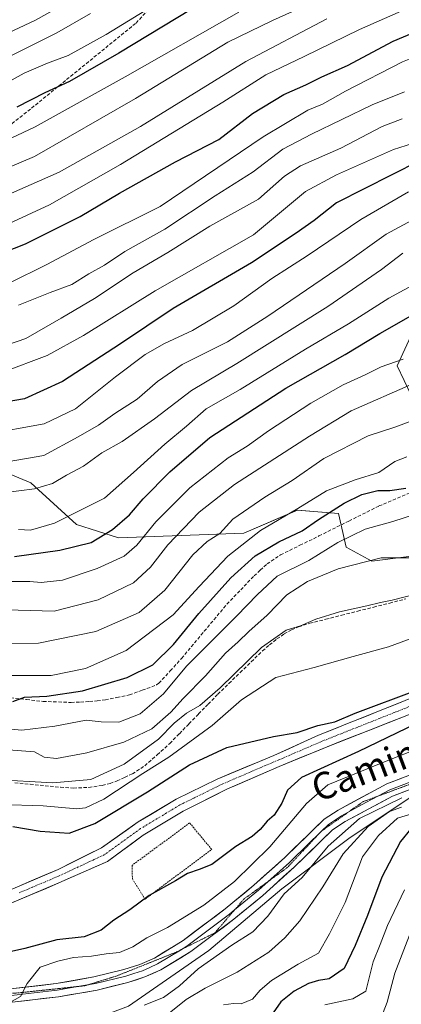
# Model space of a CAD drawing. Units: metres. Extents: x 668453 to 671914, y 4746689 to 4749087.
# Drawn here: x 670228 to 670342, y 4747216 to 4747509 of the extents above; entities that cross this region are included whole.
import ezdxf
from ezdxf.enums import TextEntityAlignment as Align

# ---------------------------------------------------------------- set-up
doc = ezdxf.new("R2010")
doc.units = ezdxf.units.M
doc.header["$MEASUREMENT"] = 0
for name, pattern in [('TRAZO_Y_PUNTO', [1, 0.5, -0.25, 0, -0.25]), ('TRAZOS', [0.75, 0.5, -0.25]), ('TRAZOS2', [0.375, 0.25, -0.125]), ('TRAZOSX2', [1.5, 1, -0.5])]:
    doc.linetypes.add(name, pattern=pattern)
for name, color, linetype, lineweight in [('Alambrada', 19, 'TRAZOS', 0), ('Arbolado forestal CxS', 92, 'Continuous', 0), ('Corriente artificial lineal', 5, 'TRAZOSX2', 13), ('Corriente natural Cxs', 5, 'Continuous', 13), ('Corriente natural eje', 5, 'TRAZO_Y_PUNTO', 0), ('Corriente natural superficial', 5, 'Continuous', 13), ('Curva de nivel maestra', 36, 'Continuous', 30), ('Curva de nivel normal', 36, 'Continuous', 0), ('Layer 0', 7, 'Continuous', 0), ('Senda', 19, 'TRAZOSX2', 0), ('Suelo desnudo CxS', 43, 'Continuous', 0), ('Texto cartográfico', 19, 'Continuous', 0), ('Vía pecuaria eje', 92, 'TRAZOS2', 0)]:
    doc.layers.add(name, color=color, linetype=linetype, lineweight=lineweight)
doc.styles.add('Arial', font='txt', dxfattribs={"height": 0.2})

# ---------------------------------------------------------------- blocks, each defined once
blk = doc.blocks.new('*U161')
at = {"layer": 'Arbolado forestal CxS', "color": 92, "linetype": 'Continuous', "lineweight": 0}
for points in [[(670214.3513, 4747378.1799, 863.6332), (670231.6851, 4747371.0047, 858.9653), (670245.3399, 4747358.6529, 851.2149), (670257.7759, 4747354.6347, 845.6386), (670295.2015, 4747356.0211, 827.5011), (670311.1415, 4747362.9539, 826.2954), (670323.3845, 4747361.9377, 822.6455), (670325.6965, 4747351.8609, 815.5632), (670333.3193, 4747347.6997, 813.174), (670344.4093, 4747349.0867, 813.1488)], [(670347.1817, 4747392.7669, 833.8601), (670340.9439, 4747405.9407, 841.5185), (670346.7131, 4747418.4375, 846.4691)], [(670358.6801, 4747312.4001, 799.6432), (670317.4901, 4747295.8901, 798.0096), (670304.1201, 4747289.8001, 798.14), (670287.2301, 4747282.8201, 796.9166), (670275.0001, 4747276.8501, 797.2025), (670263.6901, 4747270.0301, 796.712), (670252.8001, 4747262.3601, 796.1928), (670239.8101, 4747255.8901, 795.9375), (670223.7401, 4747249.0401, 795.489)], [(670224.8201, 4747245.4401, 795.7674), (670240.0201, 4747251.8501, 796.3876), (670254.5401, 4747258.2501, 797.3909), (670265.1301, 4747266.0601, 797.9817), (670277.1001, 4747273.2701, 798.5289), (670290.1601, 4747279.7601, 798.1394), (670305.7201, 4747286.5901, 799.4206), (670320.0001, 4747292.4201, 799.1648), (670359.6801, 4747308.0301, 801.0928)], [(670346.5525, 4747278.5067, 817.6427), (670326.5163, 4747265.1433, 817.619), (670306.4815, 4747250.1087, 811.6143), (670284.7763, 4747231.7333, 811.3759), (670260.7783, 4747215.1689, 812.3386)]]:
    blk.add_polyline3d(points, dxfattribs=at)
blk = doc.blocks.new('*U167')
at = {"layer": 'Suelo desnudo CxS', "color": 43, "linetype": 'Continuous', "lineweight": 0}
for points in [[(670223.7401, 4747249.0401, 795.489), (670239.8101, 4747255.8901, 795.9375), (670252.8001, 4747262.3601, 796.1928), (670263.6901, 4747270.0301, 796.712), (670275.0001, 4747276.8501, 797.2025), (670287.2301, 4747282.8201, 796.9166), (670304.1201, 4747289.8001, 798.14), (670317.4901, 4747295.8901, 798.0096), (670358.6801, 4747312.4001, 799.6432)], [(670359.6801, 4747308.0301, 801.0928), (670320.0001, 4747292.4201, 799.1648), (670305.7201, 4747286.5901, 799.4206), (670290.1601, 4747279.7601, 798.1394), (670277.1001, 4747273.2701, 798.5289), (670265.1301, 4747266.0601, 797.9817), (670254.5401, 4747258.2501, 797.3909), (670240.0201, 4747251.8501, 796.3876), (670224.8201, 4747245.4401, 795.7674)]]:
    blk.add_polyline3d(points, dxfattribs=at)
blk = doc.blocks.new('*U192')
at = {"layer": 'Curva de nivel normal', "color": 36, "linetype": 'Continuous', "lineweight": 0}
blk.add_polyline3d([(670223.45, 4747368.08, 860), (670232.77, 4747369.26, 860), (670238.1, 4747370.85, 860), (670242.3, 4747373.29, 860), (670247.37, 4747376.03, 860), (670252.88, 4747379.99, 860), (670258.95, 4747383.34, 860), (670268.57, 4747390.07, 860), (670279.56, 4747398.57, 860), (670293.08, 4747406.58, 860), (670320.22, 4747423.59, 860), (670336.21, 4747434.6, 860), (670342.57, 4747439.5, 860)], dxfattribs=at)
blk = doc.blocks.new('*U194')
at = {"layer": 'Curva de nivel normal', "color": 36, "linetype": 'Continuous', "lineweight": 0}
blk.add_polyline3d([(670225.77, 4747498.24, 935), (670239.43, 4747505.1, 935), (670249.43, 4747510.8, 935)], dxfattribs=at)
blk = doc.blocks.new('*U204')
at = {"layer": 'Curva de nivel normal', "color": 36, "linetype": 'Continuous', "lineweight": 0}
for points in [[(670221.28, 4747323.1, 835), (670233.96, 4747323.24, 835), (670251.09, 4747326.76, 835), (670263.96, 4747332.46, 835), (670271.6, 4747339.11, 835), (670280.01, 4747349.59, 835), (670284.23, 4747353.59, 835), (670288, 4747355.92, 835), (670291.96, 4747360.21, 835), (670301.43, 4747366.74, 835), (670309.61, 4747371.78, 835), (670319.06, 4747378.29, 835), (670332.24, 4747385.06, 835), (670340.23, 4747387.59, 835), (670355.76, 4747393.38, 835)], [(670345.12, 4747237.6, 835), (670340.18, 4747225.01, 835), (670337.89, 4747216.34, 835), (670336.05, 4747211.49, 835)]]:
    blk.add_polyline3d(points, dxfattribs=at)
blk = doc.blocks.new('*U210')
at = {"layer": 'Curva de nivel normal', "color": 36, "linetype": 'Continuous', "lineweight": 0}
blk.add_polyline3d([(670218.58, 4747470.31, 920), (670232.94, 4747477.09, 920), (670259.85, 4747491.95, 920), (670293.65, 4747511.28, 920)], dxfattribs=at)
blk = doc.blocks.new('*U215')
at = {"layer": 'Curva de nivel normal', "color": 36, "linetype": 'Continuous', "lineweight": 0}
blk.add_polyline3d([(670220.02, 4747502.85, 940), (670233.1, 4747508.85, 940), (670246.58, 4747516.51, 940)], dxfattribs=at)
blk = doc.blocks.new('*U230')
at = {"layer": 'Curva de nivel normal', "color": 36, "linetype": 'Continuous', "lineweight": 0}
blk.add_polyline3d([(670216.12, 4747461.18, 915), (670232.75, 4747468.26, 915), (670262.94, 4747485.49, 915), (670290.45, 4747502.31, 915), (670303.75, 4747508.74, 915), (670318.74, 4747515.59, 915)], dxfattribs=at)
blk = doc.blocks.new('*U237')
at = {"layer": 'Curva de nivel normal', "color": 36, "linetype": 'Continuous', "lineweight": 0}
for points in [[(670224.62, 4747313.67, 830), (670237.77, 4747313.69, 830), (670247.94, 4747315.72, 830), (670260.11, 4747321.1, 830), (670274.1, 4747331.76, 830), (670281.83, 4747340.13, 830), (670290.42, 4747349.16, 830), (670300.12, 4747356.88, 830), (670311.24, 4747363.4, 830), (670319.82, 4747368.65, 830), (670328.43, 4747371.96, 830), (670335.47, 4747374.11, 830), (670340.24, 4747377.44, 830), (670343.74, 4747378.84, 830)], [(670343.05, 4747249.86, 830), (670338.02, 4747239.23, 830), (670335.84, 4747233.52, 830), (670333.76, 4747228.34, 830), (670331.53, 4747219.6, 830), (670327.68, 4747217.36, 830), (670319.34, 4747215.51, 830)]]:
    blk.add_polyline3d(points, dxfattribs=at)
blk = doc.blocks.new('*U242')
at = {"layer": 'Curva de nivel normal', "color": 36, "linetype": 'Continuous', "lineweight": 0}
blk.add_polyline3d([(670227.97, 4747357.16, 855), (670231.59, 4747356.96, 855), (670238.72, 4747359.01, 855), (670253.65, 4747366.45, 855), (670262.3, 4747374.14, 855), (670271.6, 4747382.59, 855), (670278.06, 4747387.92, 855), (670283.93, 4747393.12, 855), (670294.12, 4747398.87, 855), (670313.62, 4747410.88, 855), (670326.42, 4747418.44, 855), (670338.42, 4747426.02, 855), (670351.09, 4747432.88, 855)], dxfattribs=at)
blk = doc.blocks.new('*U248')
at = {"layer": 'Curva de nivel normal', "color": 36, "linetype": 'Continuous', "lineweight": 0}
blk.add_polyline3d([(670217.99, 4747385.48, 870), (670235.7, 4747388.6, 870), (670244.96, 4747393.1, 870), (670256.93, 4747402.65, 870), (670265.79, 4747409.32, 870), (670271.56, 4747412.57, 870), (670279.91, 4747416.4, 870), (670292.2, 4747423.78, 870), (670303.5, 4747431.92, 870), (670314.1, 4747438.71, 870), (670330.09, 4747449.44, 870), (670344.27, 4747457.76, 870)], dxfattribs=at)
blk = doc.blocks.new('*U255')
at = {"layer": 'Curva de nivel normal', "color": 36, "linetype": 'Continuous', "lineweight": 0}
blk.add_polyline3d([(670219.96, 4747454.7, 910), (670240.14, 4747463.63, 910), (670264.43, 4747477.16, 910), (670295.8, 4747496.58, 910), (670319.89, 4747509.21, 910)], dxfattribs=at)
blk = doc.blocks.new('*U262')
at = {"layer": 'Curva de nivel normal', "color": 36, "linetype": 'Continuous', "lineweight": 0}
blk.add_polyline3d([(670223.95, 4747447.73, 905), (670237.22, 4747453.89, 905), (670258.45, 4747465.82, 905), (670288.92, 4747484.43, 905), (670301.78, 4747492.56, 905), (670313.2, 4747498.01, 905), (670329.66, 4747506.11, 905), (670342.05, 4747511.55, 905)], dxfattribs=at)
blk = doc.blocks.new('*U270')
at = {"layer": 'Curva de nivel normal', "color": 36, "linetype": 'Continuous', "lineweight": 0}
blk.add_polyline3d([(670275.46, 4747517.74, 930), (670254.12, 4747504.6, 930), (670242.82, 4747498.3, 930), (670236.62, 4747496.09, 930), (670229.66, 4747493.03, 930), (670219.91, 4747487.71, 930)], dxfattribs=at)
blk = doc.blocks.new('*U271')
at = {"layer": 'Curva de nivel normal', "color": 36, "linetype": 'Continuous', "lineweight": 0}
blk.add_polyline3d([(670224.36, 4747333.24, 840), (670238.63, 4747332.83, 840), (670251.76, 4747336.18, 840), (670262.3, 4747341.3, 840), (670267.36, 4747345.92, 840), (670272.53, 4747352.59, 840), (670281.87, 4747362.32, 840), (670292.4, 4747370.53, 840), (670314.73, 4747384.99, 840), (670327.18, 4747392.52, 840), (670345.81, 4747400.63, 840)], dxfattribs=at)
blk = doc.blocks.new('*U287')
at = {"layer": 'Curva de nivel maestra', "color": 36, "linetype": 'Continuous', "lineweight": 30}
blk.add_polyline3d([(670226.8, 4747349.14, 850), (670240.29, 4747351.01, 850), (670249.68, 4747353.32, 850), (670256, 4747357.14, 850), (670261.09, 4747361.5, 850), (670265.2, 4747366.26, 850), (670273.16, 4747374.32, 850), (670285.1, 4747384.58, 850), (670307.76, 4747399.24, 850), (670325.42, 4747409.27, 850), (670335.76, 4747415.54, 850), (670348.42, 4747422.78, 850)], dxfattribs=at)
blk = doc.blocks.new('*U295')
at = {"layer": 'Curva de nivel maestra', "color": 36, "linetype": 'Continuous', "lineweight": 30}
blk.add_polyline3d([(670214.1, 4747435.99, 900), (670230.1, 4747442.22, 900), (670246.43, 4747450.36, 900), (670258.1, 4747457.35, 900), (670274.77, 4747466.7, 900), (670287.7, 4747473.3, 900), (670297.8, 4747481.03, 900), (670307.16, 4747486.69, 900), (670313.72, 4747489.55, 900), (670318.43, 4747492.02, 900), (670326.1, 4747495.33, 900), (670339.74, 4747502.6, 900), (670345.9, 4747505.14, 900), (670349.62, 4747504.66, 900), (670353.98, 4747503.13, 900), (670361.09, 4747501.8, 900), (670370.54, 4747501.83, 900), (670389.72, 4747500.66, 900), (670406.46, 4747500.03, 900), (670420.9, 4747498.46, 900), (670436.42, 4747498.38, 900), (670446.61, 4747500.8, 900), (670458.17, 4747507.1, 900), (670472.94, 4747519.23, 900)], dxfattribs=at)
blk = doc.blocks.new('*U304')
at = {"layer": 'Curva de nivel maestra', "color": 36, "linetype": 'Continuous', "lineweight": 30}
blk.add_polyline3d([(670279.8, 4747512.27, 925), (670257.97, 4747499.01, 925), (670243.23, 4747490.6, 925), (670235.88, 4747487.25, 925), (670227.48, 4747482.98, 925)], dxfattribs=at)

msp = doc.modelspace()

# ---------------------------------------------------------------- linework, layer by layer
at = {"layer": 'Alambrada', "color": 19, "linetype": 'TRAZOS', "lineweight": 0}
msp.add_polyline3d([(670265.73, 4747247.05, 800.7), (670285.62, 4747261.83, 799.01), (670279.03, 4747269.74, 798.36), (670261.87, 4747257.1, 798.02), (670261.96, 4747253.07, 798.55), (670265.73, 4747247.05, 800.7)], dxfattribs=at)
at = {"layer": 'Arbolado forestal CxS', "color": 92, "linetype": 'Continuous', "lineweight": 0}
for points in [[(670346.71, 4747418.44, 846.47), (670340.94, 4747405.94, 841.52), (670347.18, 4747392.77, 833.86)], [(670346.71, 4747418.44, 846.47), (670340.94, 4747405.94, 841.52), (670347.18, 4747392.77, 833.86)], [(670346.71, 4747418.44, 846.47), (670340.94, 4747405.94, 841.52), (670347.18, 4747392.77, 833.86)], [(670344.41, 4747349.09, 813.15), (670333.32, 4747347.7, 813.17), (670325.7, 4747351.86, 815.56), (670323.38, 4747361.94, 822.65), (670311.14, 4747362.95, 826.3), (670295.2, 4747356.02, 827.5), (670257.78, 4747354.63, 845.64), (670245.34, 4747358.65, 851.21), (670231.69, 4747371, 858.97), (670214.35, 4747378.18, 863.63)], [(670344.41, 4747349.09, 813.15), (670333.32, 4747347.7, 813.17), (670325.7, 4747351.86, 815.56), (670323.38, 4747361.94, 822.65), (670311.14, 4747362.95, 826.3), (670295.2, 4747356.02, 827.5), (670257.78, 4747354.63, 845.64), (670245.34, 4747358.65, 851.21), (670231.69, 4747371, 858.97), (670214.35, 4747378.18, 863.63)], [(670344.41, 4747349.09, 813.15), (670333.32, 4747347.7, 813.17), (670325.7, 4747351.86, 815.56), (670323.38, 4747361.94, 822.65), (670311.14, 4747362.95, 826.3), (670295.2, 4747356.02, 827.5), (670257.78, 4747354.63, 845.64), (670245.34, 4747358.65, 851.21), (670231.69, 4747371, 858.97), (670214.35, 4747378.18, 863.63)], [(670130.84, 4747225.39, 802.51), (670139.38, 4747219.54, 805.98), (670153.19, 4747211.45, 814.73), (670167.24, 4747208.64, 815.81), (670204.78, 4747205.79, 817.54), (670252.87, 4747212.17, 813.87), (670260.78, 4747215.17, 812.34), (670284.78, 4747231.73, 811.38), (670306.48, 4747250.11, 811.61), (670326.52, 4747265.14, 817.62), (670346.55, 4747278.51, 817.64), (670361.58, 4747283.52, 819.31), (670393.3, 4747291.87, 820.84), (670423.35, 4747301.89, 815.51), (670463.43, 4747311.92, 810.42), (670491.81, 4747323.61, 805.67), (670511.32, 4747327.05, 805.74)], [(670130.84, 4747225.39, 802.51), (670139.38, 4747219.54, 805.98), (670153.19, 4747211.45, 814.73), (670167.24, 4747208.64, 815.81), (670204.78, 4747205.79, 817.54), (670252.87, 4747212.17, 813.87), (670260.78, 4747215.17, 812.34), (670284.78, 4747231.73, 811.38), (670306.48, 4747250.11, 811.61), (670326.52, 4747265.14, 817.62), (670346.55, 4747278.51, 817.64), (670361.58, 4747283.52, 819.31), (670393.3, 4747291.87, 820.84), (670423.35, 4747301.89, 815.51), (670463.43, 4747311.92, 810.42), (670491.81, 4747323.61, 805.67), (670511.32, 4747327.05, 805.74)], [(670204.78, 4747205.79, 817.54), (670252.87, 4747212.17, 813.87), (670260.78, 4747215.17, 812.34), (670284.78, 4747231.73, 811.38), (670306.48, 4747250.11, 811.61), (670326.52, 4747265.14, 817.62), (670346.55, 4747278.51, 817.64), (670361.58, 4747283.52, 819.31), (670393.3, 4747291.87, 820.84), (670423.35, 4747301.89, 815.51), (670463.43, 4747311.92, 810.42), (670491.81, 4747323.61, 805.67), (670511.32, 4747327.05, 805.74), (670514.39, 4747324.39, 805.85), (670517.54, 4747321.9, 805.89), (670526.21, 4747318.59, 805.43), (670530.46, 4747318.08, 806.14), (670536.37, 4747319.07, 807.4)], [(670358.68, 4747312.4, 799.64), (670317.49, 4747295.89, 798.01), (670304.12, 4747289.8, 798.14), (670287.23, 4747282.82, 796.92), (670275, 4747276.85, 797.2), (670263.69, 4747270.03, 796.71), (670252.8, 4747262.36, 796.19), (670239.81, 4747255.89, 795.94), (670223.74, 4747249.04, 795.49)], [(670224.82, 4747245.44, 795.77), (670240.02, 4747251.85, 796.39), (670254.54, 4747258.25, 797.39), (670265.13, 4747266.06, 797.98), (670277.1, 4747273.27, 798.53), (670290.16, 4747279.76, 798.14), (670305.72, 4747286.59, 799.42), (670320, 4747292.42, 799.16), (670359.68, 4747308.03, 801.09)]]:
    msp.add_polyline3d(points, dxfattribs=at)
at = {"layer": 'Corriente artificial lineal', "color": 5, "linetype": 'TRAZOSX2', "lineweight": 13}
msp.add_polyline3d([(670226.92, 4747281.71, 809.08), (670231.46, 4747281.26, 809.3), (670235.99, 4747280.81, 808.99), (670240.53, 4747280.35, 808.95), (670244.42, 4747280.11, 808.88), (670249.02, 4747280.32, 808.53), (670252.98, 4747280.91, 807.85), (670255.3, 4747281.52, 807.42), (670257.38, 4747282.27, 807.16), (670259.66, 4747283.32, 806.72), (670261.95, 4747284.37, 806.15), (670265.65, 4747286.74, 806.13), (670269.37, 4747290.06, 806.83), (670273.1, 4747293.39, 806.98), (670275.97, 4747296.33, 807.23), (670278.84, 4747299.27, 808.03), (670281.7, 4747302.21, 808.86), (670284.57, 4747305.14, 809.31), (670287.44, 4747308.08, 809.08), (670290.76, 4747311.31, 809.08), (670294.09, 4747314.54, 809.07), (670297.41, 4747317.77, 808.72), (670300.74, 4747321, 808.77), (670302.89, 4747322.78, 808.87), (670305.05, 4747324.56, 809.35), (670307.21, 4747326.02, 809.49), (670309.44, 4747327.29, 809.65), (670311.51, 4747328.18, 809.66), (670314.85, 4747329.21, 809.19), (670319.62, 4747330.41, 809.11), (670324.38, 4747331.62, 809.42), (670329.15, 4747332.83, 809.49), (670333.91, 4747334.03, 809.49), (670338.68, 4747335.24, 809.3), (670343.44, 4747336.45, 809.12)], dxfattribs=at)
at = {"layer": 'Corriente natural Cxs', "color": 5, "linetype": 'Continuous', "lineweight": 13}
for points in [[(670227.76, 4747250.75, 796.2), (670231.78, 4747252.47, 796.02), (670235.79, 4747254.18, 796.05), (670239.81, 4747255.89, 796.14), (670244.14, 4747258.05, 796.08), (670248.47, 4747260.2, 796.14), (670252.8, 4747262.36, 796.13), (670256.43, 4747264.92, 796.14), (670260.06, 4747267.47, 796.13), (670263.69, 4747270.03, 796.27), (670267.46, 4747272.3, 795.98), (670271.23, 4747274.58, 796.36), (670275, 4747276.85, 796.57), (670279.08, 4747278.84, 796.55), (670283.15, 4747280.83, 796.78), (670287.23, 4747282.82, 796.97), (670291.45, 4747284.57, 796.91), (670295.68, 4747286.31, 797.07), (670299.9, 4747288.06, 797.27), (670304.12, 4747289.8, 797.75), (670308.58, 4747291.83, 798.21), (670313.03, 4747293.86, 798.4), (670317.49, 4747295.89, 798.58), (670322.07, 4747297.72, 799.16), (670326.64, 4747299.56, 799.14), (670331.22, 4747301.39, 799.22), (670335.8, 4747303.23, 799.42), (670340.37, 4747305.06, 799.67), (670344.95, 4747306.9, 800.28)], [(670346.45, 4747302.83, 799.23), (670342.04, 4747301.09, 799.06), (670337.64, 4747299.36, 799.01), (670333.23, 4747297.62, 798.77), (670328.82, 4747295.89, 798.37), (670324.41, 4747294.15, 797.94), (670320, 4747292.42, 797.86), (670316.43, 4747290.96, 798), (670312.86, 4747289.51, 797.8), (670309.29, 4747288.05, 797.69), (670305.72, 4747286.59, 798.03), (670301.83, 4747284.88, 797.55), (670297.94, 4747283.18, 797.07), (670294.05, 4747281.47, 797.21), (670290.16, 4747279.76, 797.17), (670285.81, 4747277.6, 797.08), (670281.45, 4747275.43, 797.54), (670277.1, 4747273.27, 797), (670273.11, 4747270.87, 796.87), (670269.12, 4747268.46, 796.46), (670265.13, 4747266.06, 796.45), (670261.6, 4747263.46, 796.48), (670258.07, 4747260.85, 796.46), (670254.54, 4747258.25, 796.17), (670250.91, 4747256.65, 795.94), (670247.28, 4747255.05, 795.83), (670243.65, 4747253.45, 795.66), (670240.02, 4747251.85, 795.7), (670236.22, 4747250.25, 795.67), (670232.42, 4747248.65, 795.55), (670228.62, 4747247.04, 795.56), (670224.82, 4747245.44, 795.44)]]:
    msp.add_polyline3d(points, dxfattribs=at)
at = {"layer": 'Corriente natural eje', "color": 5, "linetype": 'TRAZO_Y_PUNTO', "lineweight": 0}
msp.add_polyline3d([(670345.7, 4747304.87, 799.64), (670341.21, 4747303.08, 799.11), (670336.71, 4747301.3, 799.2), (670332.22, 4747299.51, 798.76), (670327.73, 4747297.73, 798.52), (670323.23, 4747295.94, 798.45), (670318.74, 4747294.16, 797.96), (670314.45, 4747292.32, 798.02), (670310.16, 4747290.48, 797.88), (670305.87, 4747288.64, 797.48), (670301.57, 4747286.81, 797.36), (670297.28, 4747284.97, 797), (670292.99, 4747283.13, 796.83), (670288.7, 4747281.29, 796.99), (670284.48, 4747279.21, 796.77), (670280.27, 4747277.14, 796.87), (670276.05, 4747275.06, 796.62), (670272.17, 4747272.72, 796.35), (670268.29, 4747270.39, 796.19), (670264.41, 4747268.05, 796.05), (670260.83, 4747265.47, 796.22), (670257.25, 4747262.88, 796.07), (670253.67, 4747260.3, 796.07), (670250.23, 4747258.69, 795.83), (670246.8, 4747257.09, 795.83), (670243.36, 4747255.48, 795.87), (670239.92, 4747253.87, 795.73), (670236.01, 4747252.21, 795.79), (670232.1, 4747250.56, 795.77), (670228.19, 4747248.9, 795.69)], dxfattribs=at)
at = {"layer": 'Corriente natural superficial', "color": 5, "linetype": 'Continuous', "lineweight": 13}
for points in [[(670227.76, 4747250.75, 796.2), (670231.78, 4747252.47, 796.02), (670235.79, 4747254.18, 796.05), (670239.81, 4747255.89, 796.14), (670244.14, 4747258.05, 796.08), (670248.47, 4747260.2, 796.14), (670252.8, 4747262.36, 796.13), (670256.43, 4747264.92, 796.14), (670260.06, 4747267.47, 796.13), (670263.69, 4747270.03, 796.27), (670267.46, 4747272.3, 795.98), (670271.23, 4747274.58, 796.36), (670275, 4747276.85, 796.57), (670279.08, 4747278.84, 796.55), (670283.15, 4747280.83, 796.78), (670287.23, 4747282.82, 796.97), (670291.45, 4747284.57, 796.91), (670295.68, 4747286.31, 797.07), (670299.9, 4747288.06, 797.27), (670304.12, 4747289.8, 797.75), (670308.58, 4747291.83, 798.21), (670313.03, 4747293.86, 798.4), (670317.49, 4747295.89, 798.58), (670322.07, 4747297.72, 799.16), (670326.64, 4747299.56, 799.14), (670331.22, 4747301.39, 799.22), (670335.8, 4747303.23, 799.42), (670340.37, 4747305.06, 799.67), (670344.95, 4747306.9, 800.28)], [(670346.45, 4747302.83, 799.23), (670342.04, 4747301.09, 799.06), (670337.64, 4747299.36, 799.01), (670333.23, 4747297.62, 798.77), (670328.82, 4747295.89, 798.37), (670324.41, 4747294.15, 797.94), (670320, 4747292.42, 797.86), (670316.43, 4747290.96, 798), (670312.86, 4747289.51, 797.8), (670309.29, 4747288.05, 797.69), (670305.72, 4747286.59, 798.03), (670301.83, 4747284.88, 797.55), (670297.94, 4747283.18, 797.07), (670294.05, 4747281.47, 797.21), (670290.16, 4747279.76, 797.17), (670285.81, 4747277.6, 797.08), (670281.45, 4747275.43, 797.54), (670277.1, 4747273.27, 797), (670273.11, 4747270.87, 796.87), (670269.12, 4747268.46, 796.46), (670265.13, 4747266.06, 796.45), (670261.6, 4747263.46, 796.48), (670258.07, 4747260.85, 796.46), (670254.54, 4747258.25, 796.17), (670250.91, 4747256.65, 795.94), (670247.28, 4747255.05, 795.83), (670243.65, 4747253.45, 795.66), (670240.02, 4747251.85, 795.7), (670236.22, 4747250.25, 795.67), (670232.42, 4747248.65, 795.55), (670228.62, 4747247.04, 795.56), (670224.82, 4747245.44, 795.44)]]:
    msp.add_polyline3d(points, dxfattribs=at)
at = {"layer": 'Curva de nivel maestra', "color": 36, "linetype": 'Continuous', "lineweight": 30}
for points in [[(670347.61, 4747467, 875), (670322.84, 4747454.4, 875), (670316.12, 4747449.15, 875), (670310.82, 4747445.41, 875), (670297.47, 4747436.6, 875), (670274.15, 4747422.94, 875), (670258.42, 4747412.48, 875), (670241.09, 4747401.26, 875), (670229.77, 4747396.1, 875), (670217.66, 4747393.99, 875)], [(670226.32, 4747305.95, 825), (670229.79, 4747307.2, 825), (670236.42, 4747307.54, 825), (670247.05, 4747309.11, 825), (670260.43, 4747313.08, 825), (670268.1, 4747316.84, 825), (670274.26, 4747322.88, 825), (670281.73, 4747332.08, 825), (670291.32, 4747342.72, 825), (670298.57, 4747349.29, 825), (670305.62, 4747353.47, 825), (670312.54, 4747356.76, 825), (670317.44, 4747360.16, 825), (670325.12, 4747365.03, 825), (670330.34, 4747367.55, 825), (670335.11, 4747368.75, 825), (670338.72, 4747368.75, 825), (670343.5, 4747369.46, 825)], [(670226.28, 4747268.63, 800), (670234.43, 4747267.32, 800), (670243.1, 4747266.7, 800), (670250.73, 4747269.53, 800), (670266.47, 4747278.97, 800), (670278.96, 4747287.06, 800), (670290.15, 4747292.2, 800), (670304, 4747295.5, 800), (670311.1, 4747296.68, 800), (670317.28, 4747298.72, 800), (670322.37, 4747299.84, 800), (670328.42, 4747302.47, 800), (670346.99, 4747309.4, 800)], [(670357.96, 4747304.85, 800), (670329.42, 4747290.99, 800), (670312.43, 4747283.3, 800), (670308.19, 4747279.46, 800), (670306.52, 4747275.6, 800), (670304.21, 4747272.1, 800), (670302.1, 4747270.26, 800), (670300.1, 4747267.76, 800), (670297.66, 4747265.74, 800), (670292.77, 4747262.72, 800), (670285.64, 4747257.32, 800), (670281.84, 4747255.83, 800), (670278.43, 4747254.68, 800), (670274.77, 4747252.53, 800), (670266.96, 4747248.14, 800), (670261.19, 4747243.88, 800), (670256.43, 4747240.75, 800), (670252.67, 4747237.77, 800), (670247.58, 4747235.8, 800), (670239.46, 4747234.94, 800), (670229.86, 4747232.37, 800), (670213.91, 4747228.75, 800)], [(670344.97, 4747267.94, 825), (670341.9, 4747264.24, 825), (670336.36, 4747253.6, 825), (670332.07, 4747242.18, 825), (670328.36, 4747233.27, 825), (670325.15, 4747226.38, 825), (670320.59, 4747223.26, 825), (670317.46, 4747222.81, 825), (670314.44, 4747221.94, 825), (670310.21, 4747219.61, 825), (670306.27, 4747216.43, 825), (670303.26, 4747212.14, 825)]]:
    msp.add_polyline3d(points, dxfattribs=at)
at = {"layer": 'Curva de nivel normal', "color": 36, "linetype": 'Continuous', "lineweight": 0}
for points in [[(670225.19, 4747430.51, 895), (670236.43, 4747436.11, 895), (670250.46, 4747443.51, 895), (670270.2, 4747453.4, 895), (670300.97, 4747474.14, 895), (670314.23, 4747482.05, 895), (670318.62, 4747483.85, 895), (670325.52, 4747487.76, 895), (670342.54, 4747496.42, 895), (670345.97, 4747497.81, 895), (670349.57, 4747497.77, 895), (670356.88, 4747495.54, 895), (670368.42, 4747495.07, 895), (670380.76, 4747494.35, 895), (670388.56, 4747494.02, 895), (670399.29, 4747492.46, 895), (670416.89, 4747490.86, 895), (670426.76, 4747489.71, 895), (670442.09, 4747489.59, 895), (670449.65, 4747490.84, 895), (670453.09, 4747492.44, 895), (670466.79, 4747502.85, 895), (670482.59, 4747517.72, 895)], [(670227.99, 4747423.92, 890), (670237.49, 4747427.72, 890), (670243.92, 4747430.12, 890), (670248.96, 4747433.27, 890), (670253.6, 4747435.91, 890), (670259.73, 4747439.91, 890), (670271.63, 4747446.58, 890), (670286.65, 4747456.53, 890), (670297.97, 4747463.71, 890), (670306.83, 4747470.45, 890), (670315.36, 4747474.88, 890), (670333.42, 4747483.61, 890), (670343.11, 4747487.48, 890)], [(670219.19, 4747410.24, 885), (670230.24, 4747414.03, 885), (670240.71, 4747420.05, 885), (670250.68, 4747425.92, 885), (670262.24, 4747433.56, 885), (670272.58, 4747439.63, 885), (670285.07, 4747447.48, 885), (670299.54, 4747455.57, 885), (670307.29, 4747462.39, 885), (670312.1, 4747465.44, 885), (670324.1, 4747470.73, 885), (670336.42, 4747477.18, 885), (670342.38, 4747479.45, 885)], [(670223.38, 4747404.06, 880), (670236.56, 4747408.96, 880), (670247.36, 4747414.96, 880), (670268.73, 4747428.28, 880), (670298.1, 4747444.93, 880), (670313.6, 4747457.78, 880), (670322.83, 4747462.77, 880), (670339.78, 4747470.34, 880), (670351.14, 4747473.9, 880)], [(670222.23, 4747376.88, 865), (670235.53, 4747379.17, 865), (670245.81, 4747384.76, 865), (670251.86, 4747388.23, 865), (670256.7, 4747391.69, 865), (670263.41, 4747395.93, 865), (670269.44, 4747401.26, 865), (670276.76, 4747406.26, 865), (670290.32, 4747413, 865), (670302.3, 4747420.73, 865), (670325.41, 4747436.36, 865), (670337.66, 4747445.09, 865), (670345.36, 4747449.26, 865)], [(670223.17, 4747341.64, 845), (670231.43, 4747341.62, 845), (670234.77, 4747341.38, 845), (670241.1, 4747342.05, 845), (670251.5, 4747345.53, 845), (670259.54, 4747349.25, 845), (670263.33, 4747352.47, 845), (670268.97, 4747359.45, 845), (670279.11, 4747369.54, 845), (670290.52, 4747378.54, 845), (670296.21, 4747381.95, 845), (670302.58, 4747386.58, 845), (670315.18, 4747394.76, 845), (670324.78, 4747400.25, 845), (670331.35, 4747403.26, 845), (670336.14, 4747405.55, 845), (670342.66, 4747407.92, 845)], [(670222.11, 4747297.97, 820), (670228.98, 4747297.37, 820), (670238.85, 4747298.57, 820), (670248.18, 4747300.34, 820), (670252.69, 4747299.84, 820), (670257.88, 4747299.74, 820), (670264.29, 4747302.2, 820), (670271.24, 4747308.24, 820), (670278.1, 4747316.46, 820), (670293, 4747331.36, 820), (670299.29, 4747337.82, 820), (670305.13, 4747343.28, 820), (670314.56, 4747347.93, 820), (670323.26, 4747353.26, 820), (670331.4, 4747357.22, 820), (670339.62, 4747359.5, 820), (670346.09, 4747361.58, 820)], [(670225.05, 4747291.55, 815), (670232.75, 4747290.92, 815), (670235.71, 4747289.37, 815), (670239.35, 4747288.92, 815), (670248.43, 4747290.6, 815), (670259.43, 4747293.82, 815), (670267.77, 4747297.77, 815), (670273.43, 4747302.77, 815), (670277.1, 4747306.84, 815), (670283.77, 4747313.57, 815), (670289.71, 4747320.33, 815), (670293.53, 4747323.66, 815), (670296.71, 4747326.73, 815), (670302.1, 4747331.62, 815), (670308.02, 4747337.69, 815), (670314.13, 4747341.68, 815), (670323.36, 4747345.47, 815), (670336.09, 4747348.71, 815), (670345.12, 4747348.73, 815)], [(670220.52, 4747282.68, 810), (670238.24, 4747281.7, 810), (670249.58, 4747282.67, 810), (670259.54, 4747287.24, 810), (670269.76, 4747294.74, 810), (670274.46, 4747299.42, 810), (670278.14, 4747302.4, 810), (670282.1, 4747304.72, 810), (670288.1, 4747310.01, 810), (670300.43, 4747321.97, 810), (670307.77, 4747327.12, 810), (670312.1, 4747328.5, 810), (670316.63, 4747330.47, 810), (670323.69, 4747332.66, 810), (670331.9, 4747334.4, 810), (670335.93, 4747335.43, 810), (670339.4, 4747336.07, 810), (670349.42, 4747338.64, 810)], [(670222.52, 4747275.27, 805), (670235.35, 4747274.81, 805), (670245.43, 4747273.93, 805), (670247.95, 4747274.26, 805), (670253.43, 4747276.81, 805), (670265.03, 4747284.44, 805), (670272.83, 4747289.29, 805), (670285.77, 4747298.76, 805), (670294.52, 4747306.45, 805), (670304.76, 4747313.07, 805), (670316.18, 4747316.02, 805), (670327.82, 4747319.36, 805), (670338.33, 4747322.18, 805), (670348.82, 4747326.05, 805)], [(670376.87, 4747303.7, 805), (670334.63, 4747286.91, 805), (670320.27, 4747281.07, 805), (670313.88, 4747275.56, 805), (670302.91, 4747262.6, 805), (670292.36, 4747252.26, 805), (670283.24, 4747245.24, 805), (670272.47, 4747238.62, 805), (670266.28, 4747235.56, 805), (670262.1, 4747232.88, 805), (670258.1, 4747231.16, 805), (670254.1, 4747230.74, 805), (670249.77, 4747230.08, 805), (670244.43, 4747229.7, 805), (670239.77, 4747228.61, 805), (670234.43, 4747226.78, 805), (670230.55, 4747221.94, 805), (670228.58, 4747218.04, 805), (670225.47, 4747216.27, 805)], [(670342.31, 4747277.22, 810), (670329.63, 4747271.04, 810), (670320.32, 4747262.8, 810), (670312.63, 4747253.45, 810), (670307.22, 4747248.6, 810), (670302.3, 4747241.97, 810), (670297.9, 4747237.33, 810), (670291.64, 4747233.38, 810), (670281.61, 4747226.3, 810), (670275.98, 4747221.22, 810), (670271.26, 4747217.79, 810), (670265.5, 4747215.41, 810)], [(670342.15, 4747274.48, 815), (670338.63, 4747273.1, 815), (670332.21, 4747268.72, 815), (670324.83, 4747260.56, 815), (670318.77, 4747250.69, 815), (670311.85, 4747240.53, 815), (670307.43, 4747235.48, 815), (670302.61, 4747231.26, 815), (670293.22, 4747225.28, 815), (670283.63, 4747220.55, 815), (670278, 4747217.16, 815), (670272.46, 4747212.68, 815)], [(670345.58, 4747272.53, 820), (670341, 4747271.12, 820), (670335.31, 4747266.03, 820), (670330.58, 4747259.6, 820), (670325.41, 4747246.01, 820), (670320.77, 4747236.71, 820), (670317.43, 4747230.98, 820), (670311.43, 4747227.7, 820), (670303.43, 4747222.81, 820), (670300.1, 4747219.97, 820), (670297.77, 4747217.26, 820), (670294.43, 4747215.82, 820), (670292.1, 4747215.98, 820), (670289.1, 4747215.59, 820)]]:
    msp.add_polyline3d(points, dxfattribs=at)
at = {"layer": 'Layer 0', "linetype": 'Continuous', "lineweight": 0}
for points in [[(670225.66, 4747220.3), (670239.24, 4747221.88), (670250.51, 4747223.85), (670259.45, 4747226.05), (670264.21, 4747227.57), (670268.52, 4747229.5), (670277.06, 4747234.71), (670289.67, 4747244.17), (670298.2, 4747251.2), (670307.38, 4747259.46), (670319.1, 4747270.84), (670323.27, 4747273.58), (670337.82, 4747281.4), (670373.71, 4747295.04), (670389.08, 4747300.4), (670410.54, 4747307.2), (670434.67, 4747313.89), (670455.49, 4747317.8), (670465.19, 4747320.16), (670475.89, 4747323.34), (670485.29, 4747326.46), (670494.91, 4747329.18), (670504.03, 4747331.32), (670504.31, 4747331.37)], [(670507.5, 4747327.9), (670504.94, 4747327.43), (670495.99, 4747325.32), (670486.55, 4747322.65), (670477.17, 4747319.54), (670466.32, 4747316.31), (670456.42, 4747313.9), (670435.66, 4747310.01), (670411.76, 4747303.38), (670390.42, 4747296.62), (670375.16, 4747291.29), (670339.56, 4747277.76), (670325.38, 4747270.15), (670321.67, 4747267.71), (670310.16, 4747256.54), (670300.86, 4747248.16), (670292.2, 4747241.03), (670279.37, 4747231.4), (670270.45, 4747225.96), (670265.71, 4747223.85), (670260.62, 4747222.21), (670251.42, 4747219.95), (670239.9, 4747217.94), (670226.1, 4747216.33)], [(670381.61, 4747295.67), (670374.44, 4747293.17), (670338.69, 4747279.58), (670335.35, 4747277.79)], [(670335.35, 4747277.79), (670331.6, 4747275.78), (670326.28, 4747272.92)], [(670326.28, 4747272.92), (670324.33, 4747271.87), (670320.39, 4747269.28), (670318.32, 4747267.27)], [(670317.88, 4747266.84), (670314.53, 4747263.59), (670308.77, 4747258), (670304.12, 4747253.81), (670302.44, 4747252.3)], [(670318.32, 4747267.27), (670317.88, 4747266.84)], [(670302.44, 4747252.3), (670299.53, 4747249.68), (670295.2, 4747246.12), (670292.43, 4747243.83)], [(670292.43, 4747243.83), (670290.94, 4747242.6), (670278.22, 4747233.06), (670276.3, 4747231.89)], [(670276.3, 4747231.89), (670269.49, 4747227.73), (670267.12, 4747226.68), (670264.96, 4747225.71), (670262.42, 4747224.89), (670260.04, 4747224.13), (670250.97, 4747221.9), (670248.63, 4747221.49)], [(670246.24, 4747221.08), (670239.57, 4747219.91), (670232.67, 4747219.11), (670225.88, 4747218.32), (670216.21, 4747217.77), (670207.66, 4747217.69), (670197.56, 4747218.13), (670195.06, 4747218.37)], [(670248.63, 4747221.49), (670246.24, 4747221.08)]]:
    msp.add_lwpolyline(points, dxfattribs=at)
for points in [[(670225.66, 4747220.3, 804.67), (670230.19, 4747220.83, 804.88), (670234.71, 4747221.35, 805.05), (670239.24, 4747221.88, 805.18), (670243, 4747222.54, 805.29), (670246.75, 4747223.19, 805.4), (670250.51, 4747223.85, 805.51), (670254.98, 4747224.95, 805.55), (670259.45, 4747226.05, 805.6), (670264.21, 4747227.57, 805.63), (670268.52, 4747229.5, 805.7), (670271.37, 4747231.24, 805.74), (670274.21, 4747232.97, 805.79), (670277.06, 4747234.71, 805.8), (670280.21, 4747237.08, 805.84), (670283.37, 4747239.44, 805.86), (670286.52, 4747241.81, 806.04), (670289.67, 4747244.17, 806.15), (670292.51, 4747246.51, 806.21), (670295.36, 4747248.86, 806.31), (670298.2, 4747251.2, 806.22), (670301.26, 4747253.95, 806.63), (670304.32, 4747256.71, 806.56), (670307.38, 4747259.46, 806.99), (670310.31, 4747262.31, 807.2), (670313.24, 4747265.15, 807.52), (670316.17, 4747268, 807.96), (670319.1, 4747270.84, 808.01), (670323.27, 4747273.58, 808.51), (670326.91, 4747275.54, 808.57), (670330.55, 4747277.49, 808.81), (670334.18, 4747279.45, 808.54), (670337.82, 4747281.4, 808.5), (670342.31, 4747283.11, 808.84)], [(670344.01, 4747279.45, 809.18), (670339.56, 4747277.76, 809.85), (670336.02, 4747275.86, 810.16), (670332.47, 4747273.96, 809.51), (670328.93, 4747272.05, 809.54), (670325.38, 4747270.15, 808.93), (670321.67, 4747267.71, 808.37), (670318.79, 4747264.92, 808.61), (670315.92, 4747262.13, 807.7), (670313.04, 4747259.33, 807.52), (670310.16, 4747256.54, 807.4), (670307.06, 4747253.75, 806.95), (670303.96, 4747250.95, 807.31), (670300.86, 4747248.16, 806.57), (670297.97, 4747245.78, 806.72), (670295.09, 4747243.41, 806.33), (670292.2, 4747241.03, 806.64), (670288.99, 4747238.62, 806.31), (670285.79, 4747236.22, 806.23), (670282.58, 4747233.81, 805.91), (670279.37, 4747231.4, 806.39), (670276.4, 4747229.59, 805.65), (670273.42, 4747227.77, 805.88), (670270.45, 4747225.96, 805.73), (670268.08, 4747224.91, 805.65), (670265.71, 4747223.85, 805.62), (670263.17, 4747223.03, 805.73), (670260.62, 4747222.21, 805.69), (670256.02, 4747221.08, 805.49), (670251.42, 4747219.95, 805.35), (670247.58, 4747219.28, 805.25), (670243.74, 4747218.61, 805.13), (670239.9, 4747217.94, 805.29), (670235.3, 4747217.4, 805.38), (670230.7, 4747216.87, 805.47), (670226.1, 4747216.33, 805.54)]]:
    msp.add_polyline3d(points, dxfattribs=at)
at = {"layer": 'Senda', "color": 19, "linetype": 'TRAZOSX2', "lineweight": 0}
for points in [[(670210.8, 4747465.88), (670233.06, 4747483.59), (670263.05, 4747508), (670271.82, 4747517.52)], [(670225.61, 4747307.01), (670230.43, 4747306.48), (670235.39, 4747305.94), (670243.72, 4747305.63), (670246.51, 4747305.76), (670249.13, 4747305.88), (670251.43, 4747306.13), (670253.91, 4747306.39), (670257.37, 4747307.12), (670261.1, 4747307.9), (670264.9, 4747309.28), (670269.18, 4747310.83), (670269.87, 4747311.34), (670273.27, 4747315.04), (670276.62, 4747318.76), (670283.37, 4747326.82), (670290.15, 4747334.92), (670294.25, 4747339.17), (670298.24, 4747343.31), (670300.09, 4747345.02), (670302.12, 4747346.9), (670306.15, 4747349.59), (670311.93, 4747352.43), (670317.59, 4747355.21), (670326.5, 4747359.66), (670335.47, 4747364.15), (670352.29, 4747371.29)]]:
    msp.add_lwpolyline(points, dxfattribs=at)
at = {"layer": 'Suelo desnudo CxS', "color": 43, "linetype": 'Continuous', "lineweight": 0}
for points in [[(670358.68, 4747312.4, 799.64), (670317.49, 4747295.89, 798.01), (670304.12, 4747289.8, 798.14), (670287.23, 4747282.82, 796.92), (670275, 4747276.85, 797.2), (670263.69, 4747270.03, 796.71), (670252.8, 4747262.36, 796.19), (670239.81, 4747255.89, 795.94), (670223.74, 4747249.04, 795.49)], [(670224.82, 4747245.44, 795.77), (670240.02, 4747251.85, 796.39), (670254.54, 4747258.25, 797.39), (670265.13, 4747266.06, 797.98), (670277.1, 4747273.27, 798.53), (670290.16, 4747279.76, 798.14), (670305.72, 4747286.59, 799.42), (670320, 4747292.42, 799.16), (670359.68, 4747308.03, 801.09)]]:
    msp.add_polyline3d(points, dxfattribs=at)
at = {"layer": 'Vía pecuaria eje', "color": 92, "linetype": 'TRAZOS2', "lineweight": 0}
for points in [[(670335.35, 4747277.79, 809.1), (670338.5, 4747278.95, 808.76), (670342.38, 4747280.39, 808.89), (670346.26, 4747281.83, 809.29), (670350.14, 4747283.26, 809.21), (670354.59, 4747284.98, 809.13), (670359.04, 4747286.71, 809.66), (670363.49, 4747288.43, 809.4), (670367.94, 4747290.15, 809.42), (670372.4, 4747291.87, 809.83), (670376.46, 4747293.55, 809.63), (670380.53, 4747295.22, 809.58), (670381.61, 4747295.67, 809.68)], [(670326.28, 4747272.92, 808.65), (670327.61, 4747273.86, 808.66), (670330.75, 4747276.08, 808.89), (670334.63, 4747277.52, 809.18), (670335.35, 4747277.79, 809.1)], [(670318.32, 4747267.27, 808.14), (670321.33, 4747269.41, 808.01), (670324.47, 4747271.63, 808.64), (670326.28, 4747272.92, 808.65)], [(670302.44, 4747252.3, 806.73), (670304.91, 4747254.08, 806.77), (670308.14, 4747256.42, 807.19), (670311.49, 4747260, 807.25), (670314.85, 4747263.59, 807.51), (670317.88, 4747266.84, 808.08)], [(670317.88, 4747266.84, 808.08), (670318.2, 4747267.18, 808.14), (670318.32, 4747267.27, 808.14)], [(670292.43, 4747243.83, 806.31), (670295.22, 4747247.08, 806.36), (670298.45, 4747249.42, 806.4), (670301.68, 4747251.75, 806.72), (670302.44, 4747252.3, 806.73)], [(670276.3, 4747231.89, 805.78), (670278.94, 4747233.21, 805.85), (670282.77, 4747235.12, 805.96), (670286.6, 4747237.04, 806.17), (670289.47, 4747240.39, 806.34), (670292.35, 4747243.73, 806.31), (670292.43, 4747243.83, 806.31)], [(670248.63, 4747221.49, 805.37), (670252.49, 4747222.68, 805.52), (670257.16, 4747224.12, 805.62), (670261.65, 4747225.91, 805.65), (670266.14, 4747227.7, 805.64), (670270.62, 4747229.5, 805.76), (670275.11, 4747231.29, 805.75), (670276.3, 4747231.89, 805.78)], [(670195.06, 4747218.37, 804.22), (670198.28, 4747218.37, 804.31), (670203.19, 4747218.49, 804.39), (670208.09, 4747218.61, 804.48), (670213, 4747218.73, 804.57), (670217.91, 4747218.85, 804.66), (670222.81, 4747218.97, 804.7), (670227.72, 4747219.09, 804.81), (670231.74, 4747219.52, 805.02), (670235.76, 4747219.95, 805.07), (670239.78, 4747220.38, 805.13), (670243.8, 4747220.81, 805.23), (670246.24, 4747221.08, 805.3)], [(670246.24, 4747221.08, 805.3), (670247.83, 4747221.24, 805.34), (670248.63, 4747221.49, 805.37)]]:
    msp.add_polyline3d(points, dxfattribs=at)

# ---------------------------------------------------------------- block references
at = {"layer": 'Arbolado forestal CxS', "color": 92, "linetype": 'Continuous', "lineweight": 0}
msp.add_blockref('*U161', (0, 0), dxfattribs=at)
at = {"layer": 'Curva de nivel maestra', "color": 36, "linetype": 'Continuous', "lineweight": 30}
for name in ['*U295', '*U304', '*U287']:
    msp.add_blockref(name, (0, 0), dxfattribs=at)
at = {"layer": 'Curva de nivel normal', "color": 36, "linetype": 'Continuous', "lineweight": 0}
for name in ['*U230', '*U262', '*U255', '*U210', '*U270', '*U194', '*U215', '*U237', '*U204', '*U271', '*U242', '*U248', '*U192']:
    msp.add_blockref(name, (0, 0), dxfattribs=at)
at = {"layer": 'Suelo desnudo CxS', "color": 43, "linetype": 'Continuous', "lineweight": 0}
msp.add_blockref('*U167', (0, 0), dxfattribs=at)

# ---------------------------------------------------------------- texts
at = {"layer": 'Texto cartográfico', "color": 19, "linetype": 'Continuous', "lineweight": 0, "style": 'Arial'}
msp.add_text('Camino de Belén', height=8, rotation=20.8927, dxfattribs=at).set_placement((670356.14, 4747294.95), align=Align.MIDDLE_CENTER)

doc.saveas('drawing.dxf')
